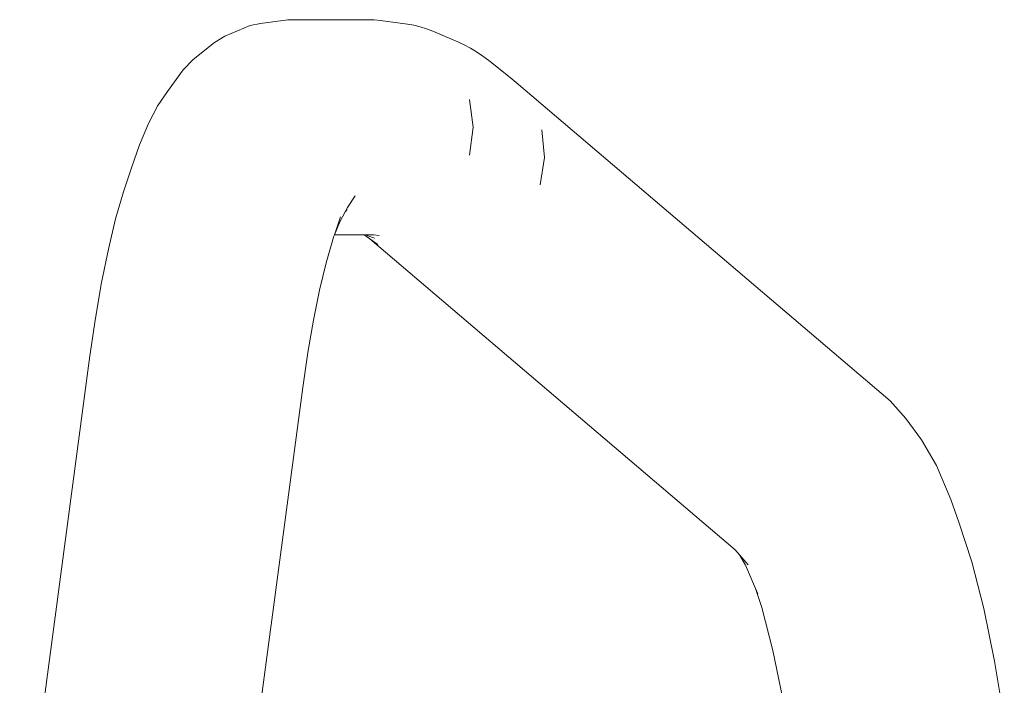
# Model space of a CAD drawing. Units: millimetres. Extents: x -4534 to 4839, y -3372 to 3576.
# Drawn here: x -262 to -88, y 1948 to 2066 of the extents above; entities that cross this region are included whole.
import ezdxf

# ---------------------------------------------------------------- set-up
doc = ezdxf.new("R2010")
doc.units = ezdxf.units.MM
doc.layers.add('Toestel 2D', color=7, linetype='Continuous', lineweight=20)

# ---------------------------------------------------------------- blocks, each defined once
blk = doc.blocks.new('VPL-15-1120-GM')
at = {"layer": 'Toestel 2D'}
for p, q in [((-225.49, 2062.73), (-221.03, 2064.63)), ((-219.2, 2065), (-221.03, 2064.63)), ((-219.2, 2065), (-214.39, 2065.65)), ((-200.25, 2065.65), (-214.39, 2065.65)), ((-199.16, 2065.61), (-200.25, 2065.65)), ((-198.04, 2065.49), (-199.16, 2065.61)), ((-198.04, 2065.49), (-193.23, 2064.84)), ((-192.12, 2064.65), (-193.23, 2064.84)), ((-191.02, 2064.38), (-192.12, 2064.65)), ((-189.91, 2064.03), (-191.02, 2064.38)), ((-225.49, 2062.73), (-227.35, 2061.59)), ((-188.8, 2063.6), (-189.91, 2064.03)), ((-188.8, 2063.6), (-184.35, 2061.71)), ((-231.11, 2058.61), (-227.35, 2061.59)), ((-183.25, 2061.2), (-184.35, 2061.71)), ((-182.15, 2060.62), (-183.25, 2061.2)), ((-181.05, 2059.96), (-182.15, 2060.62)), ((-179.96, 2059.23), (-181.05, 2059.96)), ((-178.87, 2058.42), (-179.96, 2059.23)), ((-231.11, 2058.61), (-232.9, 2056.77)), ((-178.87, 2058.42), (-175.11, 2055.44)), ((-235.66, 2052.95), (-232.9, 2056.77)), ((-174.04, 2054.56), (-175.11, 2055.44)), ((-107.98, 1998.33), (-174.04, 2054.56)), ((-235.66, 2052.95), (-237.35, 2050.48)), ((-237.35, 2050.48), (-238.99, 2047.33)), ((-182.3, 2051.57), (-181.67, 2046.65)), ((-238.99, 2047.33), (-240.57, 2043.52)), ((-181.67, 2046.65), (-182.3, 2041.73)), ((-169.51, 2046.17), (-169.05, 2041.32)), ((-241.99, 2039.49), (-240.57, 2043.52)), ((-169.05, 2041.32), (-169.85, 2036.47)), ((-241.99, 2039.49), (-243.43, 2035.25)), ((-243.43, 2035.25), (-244.81, 2030.44)), ((-202.49, 2034.52), (-203.87, 2032.49)), ((-204.29, 2031.68), (-205.21, 2029.92)), ((-203.87, 2032.49), (-204.29, 2031.68)), ((-203.9, 2032.09), (-204.29, 2031.68)), ((-244.81, 2030.44), (-246.09, 2025.08)), ((-205.1, 2030.84), (-206.16, 2027.65)), ((-205.21, 2029.92), (-206.16, 2027.65)), ((-206.4, 2027.01), (-207.64, 2022.67)), ((-206.31, 2027.29), (-206.4, 2027.01)), ((-206.16, 2027.65), (-206.31, 2027.29)), ((-201.05, 2027.65), (-206.16, 2027.65)), ((-200.51, 2027.33), (-201.05, 2027.65)), ((-200.81, 2027.65), (-201.05, 2027.65)), ((-200.07, 2027.42), (-200.81, 2027.65)), ((-200.28, 2027.65), (-200.81, 2027.65)), ((-199.91, 2026.93), (-200.51, 2027.33)), ((-199.27, 2027.62), (-200.28, 2027.65)), ((-199.07, 2027.03), (-200.07, 2027.42)), ((-135.37, 1971.98), (-199.91, 2026.93)), ((-199.52, 2026.66), (-199.91, 2026.93)), ((-198.52, 2025.92), (-199.52, 2026.66)), ((-198.27, 2027.51), (-199.27, 2027.62)), ((-246.09, 2025.08), (-247.29, 2019.23)), ((-207.64, 2022.67), (-208.8, 2017.84)), ((-247.29, 2019.23), (-248.38, 2012.91)), ((-208.8, 2017.84), (-209.88, 2012.56)), ((-248.38, 2012.91), (-249.34, 2006.25)), ((-209.88, 2012.56), (-210.86, 2006.86)), ((-249.34, 2006.25), (-261.75, 1912.94)), ((-210.86, 2006.86), (-211.75, 2000.7)), ((-211.75, 2000.7), (-224.09, 1907.96)), ((-105.23, 1995.21), (-107.98, 1998.33)), ((-105.23, 1995.21), (-102.49, 1991.43)), ((-99.84, 1986.87), (-102.49, 1991.43)), ((-97.31, 1980.9), (-99.84, 1986.87)), ((-97.31, 1980.9), (-95.9, 1976.88)), ((-93.6, 1969.85), (-95.9, 1976.88)), ((-134.62, 1971.14), (-135.37, 1971.98)), ((-133.54, 1969.29), (-134.62, 1971.14)), ((-133.06, 1969.37), (-134.62, 1971.14)), ((-131.8, 1965.19), (-133.54, 1969.29)), ((-91.48, 1961.63), (-93.6, 1969.85)), ((-130.69, 1961.79), (-131.8, 1965.19)), ((-131.39, 1964.23), (-131.8, 1965.19)), ((-128.74, 1954.24), (-130.69, 1961.79)), ((-89.55, 1952.3), (-91.48, 1961.63)), ((-126.97, 1945.67), (-128.74, 1954.24)), ((-87.84, 1941.99), (-89.55, 1952.3))]:
    blk.add_line(p, q, dxfattribs=at)
blk = doc.blocks.new('VPL-15-1120-RVS')
blk.add_blockref('VPL-15-1120-GM', (0, 0))

msp = doc.modelspace()

# ---------------------------------------------------------------- block references
msp.add_blockref('VPL-15-1120-RVS', (0, 0))

doc.saveas('drawing.dxf')
